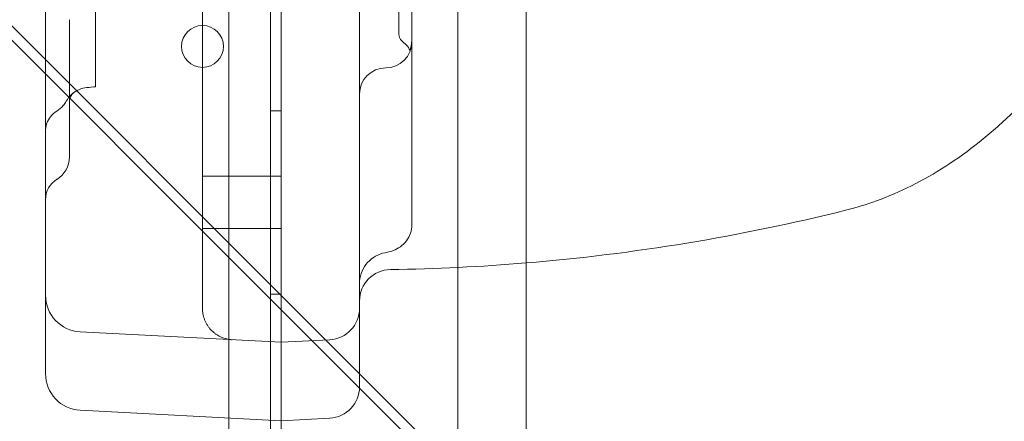
# Model space of a CAD drawing. Units: millimetres. Extents: x 64085 to 77097, y 2996 to 12935.
# Drawn here: x 71770 to 71959, y 9616 to 9693 of the extents above; entities that cross this region are included whole.
import ezdxf

# ---------------------------------------------------------------- set-up
doc = ezdxf.new("R2010")
doc.units = ezdxf.units.MM
doc.header["$LTSCALE"] = 25

# ---------------------------------------------------------------- blocks, each defined once
blk = doc.blocks.new('A$C654149B7')
at = {"color": 0, "linetype": 'Continuous', "lineweight": 0}
for p, q in [((27556.67, 12369.84), (27556.67, 11461.84)), ((27558.67, 11462.84), (27558.67, 12368.84)), ((27605.49, 12346.53), (27605.49, 11478.02)), ((27592.45, 11488.3), (27592.45, 12336.25)), ((27548.67, 11496.84), (27548.67, 12334.84)), ((27513.67, 11535.84), (27513.67, 12295.84)), ((27558.67, 12295.84), (27558.67, 11535.84)), ((27573.67, 12154.79), (27573.67, 11535.84)), ((27549.19, 11531.55), (27421.51, 11659.24)), ((27561.24, 11522.26), (27430.44, 11653.06)), ((27543.67, 11522.32), (27543.67, 11641.88)), ((27558.67, 11560.06), (27556.67, 11560.06)), ((27558.67, 11547.56), (27543.67, 11547.56)), ((27558.67, 11537.56), (27543.67, 11537.56)), ((27604.7, 11476.05), (27549.19, 11531.55)), ((27558.67, 11525.06), (27556.67, 11525.06)), ((27618.1, 11465.4), (27561.24, 11522.26)), ((27558.67, 11515.84), (27520.3, 11517.85)), ((27567.98, 11516.32), (27558.67, 11515.84)), ((27513.67, 11509.84), (27513.67, 11512.85)), ((27558.67, 11505.83), (27558.67, 11510.84)), ((27573.67, 11511.33), (27573.67, 11507.32)), ((27558.67, 11500.84), (27520.3, 11502.85)), ((27567.98, 11501.32), (27558.67, 11500.84)), ((27558.67, 11500.84), (27558.67, 11462.84))]:
    blk.add_line(p, q, dxfattribs=at)
blk.add_circle((27543.67, 11572.36), 4, dxfattribs=at)
at = {"color": 0, "linetype": 'Continuous', "lineweight": 0, "extrusion": (0, 0, -1)}
for centre, radius, start, end in [((-27578.67, 11573.25), 5, 180, 270), ((-27578.67, 11563.25), 5, 0, 90), ((-27513.25, 11551.24), 5, 180, 238.7978), ((-27518.17, 11543.12), 4.5, 0, 58.7978), ((-27573.67, 11914.68), 385, 256.0426, 265.2594), ((-27573.67, 11914.68), 385, 265.2594, 269.1207), ((-27579.67, 11523.73), 6, 0, 89.1207), ((-27520.67, 11524.84), 7, 273, 0)]:
    blk.add_arc(centre, radius, start, end, dxfattribs=at)
at = {"color": 0, "linetype": 'Continuous', "lineweight": 0}
blk.add_arc((27567.67, 11522.32), 6, 273, 360, dxfattribs=at)
for centre, major_axis, ratio, start_param, end_param in [((27523.25, 11595.48), (0, -48.78), 0.000001, -1.303003, -0.93969), ((27583.67, 11669.19), (0, 95.93), 0.000001, 2.829608, 3.141593), ((27573.67, 11535.84), (0, 13.52), 0.000001, 1.570796, 3.141593), ((27513.67, 11512.82), (0, -12.02), 0.000001, 1.573406, 3.141464), ((27549.67, 11522.32), (6, 0), 1, -3.141593, -3.024189), ((27558.67, 11510.83), (0, 5.01), 0.000001, -1.568353, -0.000296), ((27567.67, 11507.32), (-4.23, -4.25), 1, -5.447739, -3.929302)]:
    blk.add_ellipse(centre, major_axis=major_axis, ratio=ratio, start_param=start_param, end_param=end_param, dxfattribs=at)
at = {"color": 0, "linetype": 'Continuous', "lineweight": 0, "extrusion": (0, 0, -1)}
for centre, major_axis, ratio, start_param, end_param in [((27518.25, 11580.84), (0, -44.3), 0.000001, 0.839313, 1.494649), ((27522.05, 11559.53), (-2.87, 4.1), 0.997517, -0.002684, 0.004506), ((27513.67, 11535.84), (0, -11), 0.000001, 0, 1.570796), ((27558.67, 11535.84), (0, -20), 0.000001, 0, 1.570796), ((27573.67, 11511.3), (0, -11.02), 0.000001, -3.14154, -1.573483), ((27520.67, 11509.84), (4.96, 4.94), 1, -3.876286, -2.35785), ((27558.67, 11505.84), (0, 5.01), 0.000001, -3.141298, -1.573241)]:
    blk.add_ellipse(centre, major_axis=major_axis, ratio=ratio, start_param=start_param, end_param=end_param, dxfattribs=at)
at = {"color": 0, "linetype": 'Continuous', "lineweight": 0}
for points, knots in [([(27666.53, 12288.32), (27667.89, 12287.98), (27669.24, 12287.59), (27672.77, 12286.44), (27674.94, 12285.59), (27679.23, 12283.63), (27681.36, 12282.51), (27685.56, 12280.02), (27687.63, 12278.64), (27691.75, 12275.6), (27693.78, 12273.94), (27697.79, 12270.36), (27699.76, 12268.43), (27703.64, 12264.31), (27705.55, 12262.12), (27709.3, 12257.47), (27711.13, 12255.01), (27714.72, 12249.85), (27716.47, 12247.15), (27719.88, 12241.5), (27721.55, 12238.55), (27724.78, 12232.42), (27726.35, 12229.24), (27729.4, 12222.66), (27730.87, 12219.26), (27733.71, 12212.25), (27735.09, 12208.63), (27737.74, 12201.19), (27739.01, 12197.36), (27741.45, 12189.52), (27742.63, 12185.49), (27744.88, 12177.24), (27745.96, 12173.02), (27748.02, 12164.41), (27749.01, 12160.02), (27750.88, 12151.08), (27751.78, 12146.53), (27753.48, 12137.26), (27754.29, 12132.55), (27755.83, 12122.99), (27756.56, 12118.15), (27757.94, 12108.33), (27758.6, 12103.35), (27759.83, 12093.28), (27760.42, 12088.18), (27761.52, 12077.88), (27762.04, 12072.67), (27763.01, 12062.17), (27763.46, 12056.87), (27764.31, 12046.18), (27764.71, 12040.79), (27765.44, 12029.94), (27765.78, 12024.48), (27766.4, 12013.5), (27766.68, 12007.98), (27767.2, 11996.87), (27767.43, 11991.28), (27767.84, 11980.08), (27768.02, 11974.45), (27768.33, 11963.16), (27768.47, 11957.5), (27768.68, 11946.16), (27768.76, 11940.47), (27768.87, 11929.1), (27768.91, 11923.41), (27768.92, 11912.03), (27768.91, 11906.33), (27768.83, 11894.95), (27768.76, 11889.27), (27768.59, 11877.92), (27768.47, 11872.26), (27768.2, 11860.97), (27768.04, 11855.34), (27767.66, 11844.13), (27767.45, 11838.54), (27766.97, 11827.43), (27766.71, 11821.91), (27766.13, 11810.93), (27765.81, 11805.47), (27765.12, 11794.61), (27764.75, 11789.22), (27763.95, 11778.53), (27763.52, 11773.24), (27762.61, 11762.74), (27762.12, 11757.53), (27761.08, 11747.22), (27760.52, 11742.11), (27759.35, 11732.02), (27758.73, 11727.04), (27757.42, 11717.19), (27756.72, 11712.33), (27755.26, 11702.73), (27754.49, 11698), (27752.87, 11688.69), (27752.02, 11684.11), (27750.23, 11675.09), (27749.29, 11670.66), (27747.32, 11661.95), (27746.29, 11657.68), (27744.14, 11649.33), (27743.01, 11645.24), (27740.66, 11637.24), (27739.43, 11633.33), (27736.88, 11625.71), (27735.55, 11622), (27732.8, 11614.79), (27731.37, 11611.29), (27728.41, 11604.51), (27726.88, 11601.23), (27723.73, 11594.9), (27722.11, 11591.85), (27718.78, 11585.98), (27717.06, 11583.16), (27713.53, 11577.76), (27711.72, 11575.17), (27708.01, 11570.25), (27706.11, 11567.91), (27702.24, 11563.51), (27700.26, 11561.43), (27696.21, 11557.55), (27694.15, 11555.73), (27689.96, 11552.4), (27687.84, 11550.87), (27683.54, 11548.1), (27681.36, 11546.85), (27676.95, 11544.65), (27674.73, 11543.69), (27670.52, 11542.16), (27668.53, 11541.55), (27666.53, 11541.05)], [0, 0, 0, 0, 10.001104, 10.001104, 26.417449, 26.417449, 42.977528, 42.977528, 59.814772, 59.814772, 76.958352, 76.958352, 94.313464, 94.313464, 111.900787, 111.900787, 129.646226, 129.646226, 147.471056, 147.471056, 165.34728, 165.34728, 183.251787, 183.251787, 201.12909, 201.12909, 219.036257, 219.036257, 236.905726, 236.905726, 254.809984, 254.809984, 272.702839, 272.702839, 290.518168, 290.518168, 308.275521, 308.275521, 326.01013, 326.01013, 343.628224, 343.628224, 361.183744, 361.183744, 378.681736, 378.681736, 396.114391, 396.114391, 413.470045, 413.470045, 430.783529, 430.783529, 448.014479, 448.014479, 465.21351, 465.21351, 482.385885, 482.385885, 499.522276, 499.522276, 516.633401, 516.633401, 533.740692, 533.740692, 550.808635, 550.808635, 567.88666, 567.88666, 584.970179, 584.970179, 602.047738, 602.047738, 619.146307, 619.146307, 636.260889, 636.260889, 653.368987, 653.368987, 670.522713, 670.522713, 687.727409, 687.727409, 704.939701, 704.939701, 722.221957, 722.221957, 739.564974, 739.564974, 756.960642, 756.960642, 774.421962, 774.421962, 791.969157, 791.969157, 809.555466, 809.555466, 827.241622, 827.241622, 844.994865, 844.994865, 862.77903, 862.77903, 880.655105, 880.655105, 898.541318, 898.541318, 916.440632, 916.440632, 934.326824, 934.326824, 952.214486, 952.214486, 970.093026, 970.093026, 988.001823, 988.001823, 1005.853948, 1005.853948, 1023.617348, 1023.617348, 1041.303363, 1041.303363, 1058.751349, 1058.751349, 1075.972524, 1075.972524, 1092.924379, 1092.924379, 1107.697325, 1107.697325, 1107.697325, 1107.697325]), ([(27583.66, 11653.59), (27583.66, 11650.36), (27583.66, 11647.12), (27583.66, 11636.14), (27583.66, 11628.35), (27583.66, 11615.2), (27583.66, 11609.86), (27583.66, 11600.36), (27583.66, 11596.21), (27583.66, 11588.09), (27583.66, 11584.13), (27583.66, 11575.76), (27583.66, 11571.35), (27583.66, 11561.88), (27583.66, 11556.81), (27583.66, 11547.26), (27583.66, 11542.77), (27583.66, 11538.28)], [0, 0, 0, 0, 10.000194, 10.000194, 33.861307, 33.861307, 49.977682, 49.977682, 62.434226, 62.434226, 74.322207, 74.322207, 87.567061, 87.567061, 102.865116, 102.865116, 116.459485, 116.459485, 116.459485, 116.459485]), ([(27582.08, 11573.12), (27581.98, 11573.19), (27581.89, 11573.27), (27581.67, 11573.49), (27581.55, 11573.65), (27581.37, 11573.98), (27581.3, 11574.14), (27581.23, 11574.4), (27581.2, 11574.5), (27581.18, 11574.7), (27581.17, 11574.8), (27581.17, 11574.9)], [0, 0, 0, 0, 0.362475, 0.362475, 0.958766, 0.958766, 1.48388, 1.48388, 1.781058, 1.781058, 2.083753, 2.083753, 2.083753, 2.083753]), ([(27583.32, 11571.57), (27583.14, 11571.96), (27582.89, 11572.33), (27582.44, 11572.82), (27582.27, 11572.98), (27582.08, 11573.12)], [0, 0, 0, 0, 1.296275, 1.296275, 1.994544, 1.994544, 1.994544, 1.994544]), ([(27583.45, 11571.87), (27583.41, 11571.74), (27583.37, 11571.65), (27583.33, 11571.58), (27583.32, 11571.57), (27583.32, 11571.57), (27583.31, 11571.57), (27583.31, 11571.58), (27583.31, 11571.59), (27583.32, 11571.62), (27583.33, 11571.65), (27583.35, 11571.74), (27583.37, 11571.8), (27583.39, 11571.91), (27583.4, 11571.94), (27583.43, 11572.02), (27583.44, 11572.07), (27583.47, 11572.2), (27583.49, 11572.3), (27583.52, 11572.41)], [0, 0, 0, 0, 0.25, 0.25, 0.375, 0.375, 0.4375, 0.4375, 0.5, 0.5, 0.625, 0.625, 0.75, 0.75, 0.8125, 0.8125, 0.875, 0.875, 1, 1, 1, 1]), ([(27583.52, 11572.41), (27583.57, 11572.66), (27583.61, 11572.9), (27583.64, 11573.27), (27583.65, 11573.39), (27583.66, 11573.58), (27583.66, 11573.64), (27583.67, 11573.77), (27583.67, 11573.83), (27583.67, 11573.89)], [0, 0, 0, 0, 0.5, 0.5, 0.75, 0.75, 0.875, 0.875, 1, 1, 1, 1]), ([(27583.67, 11573.25), (27583.67, 11573.23), (27583.67, 11573.2), (27583.67, 11573.14), (27583.66, 11573.06), (27583.66, 11572.99), (27583.65, 11572.83), (27583.64, 11572.74), (27583.6, 11572.46), (27583.57, 11572.29), (27583.54, 11572.15)], [0, 0, 0, 0, 0.0625, 0.0625, 0.125, 0.25, 0.25, 0.5, 0.5, 1, 1, 1, 1]), ([(27523.25, 11564.65), (27523.25, 11564.65), (27523.25, 11564.65), (27523.25, 11564.66), (27523.25, 11564.67), (27523.25, 11564.7), (27523.25, 11564.77), (27523.25, 11564.88), (27523.25, 11564.99), (27523.25, 11565.02), (27523.25, 11565.1), (27523.25, 11565.14), (27523.25, 11565.28), (27523.25, 11565.47), (27523.25, 11565.71), (27523.25, 11565.9), (27523.25, 11565.96), (27523.25, 11566.1), (27523.25, 11566.17), (27523.25, 11566.39), (27523.25, 11566.54), (27523.25, 11566.7)], [0.5005074, 0.5005074, 0.5005074, 0.5005074, 0.53125, 0.53125, 0.5625, 0.5625, 0.625, 0.6875, 0.6875, 0.71875, 0.71875, 0.75, 0.75, 0.8125, 0.875, 0.875, 0.90625, 0.90625, 0.9375, 0.9375, 1, 1, 1, 1]), ([(27517.65, 11561.9), (27517.9, 11562.37), (27518.24, 11562.81), (27518.72, 11563.26), (27518.81, 11563.33), (27518.94, 11563.44), (27518.99, 11563.48), (27519.06, 11563.53), (27519.08, 11563.55), (27519.12, 11563.58), (27519.14, 11563.59), (27519.16, 11563.6), (27519.16, 11563.61), (27519.17, 11563.61), (27519.17, 11563.61), (27519.17, 11563.61), (27519.17, 11563.61), (27519.17, 11563.61), (27519.17, 11563.61), (27519.17, 11563.61), (27519.17, 11563.61), (27519.17, 11563.61), (27519.17, 11563.61), (27519.17, 11563.61), (27519.17, 11563.61), (27519.17, 11563.61), (27519.17, 11563.61), (27519.17, 11563.61), (27519.17, 11563.61), (27519.17, 11563.61), (27519.17, 11563.61), (27519.17, 11563.61), (27519.17, 11563.61), (27519.18, 11563.61)], [0, 0, 0, 0, 1.62144, 1.62144, 1.966425, 1.966425, 2.139665, 2.139665, 2.22638, 2.22638, 2.291415, 2.291415, 2.303609, 2.303609, 2.306109, 2.306109, 2.306734, 2.306734, 2.306812, 2.306812, 2.306891, 2.306891, 2.30693, 2.30693, 2.30697, 2.30697, 2.307131, 2.307131, 2.327244, 2.327244, 2.407245, 2.407245, 2.660187, 2.660187, 2.660187, 2.660187]), ([(27519.2, 11563.64), (27519.17, 11563.61), (27519.15, 11563.6), (27519.08, 11563.55), (27519.04, 11563.52), (27518.82, 11563.29), (27518.68, 11563.12), (27518.51, 11562.85), (27518.44, 11562.71), (27518.28, 11562.31), (27518.25, 11562.05), (27518.25, 11561.95)], [0, 0, 0, 0, 0.620662, 0.620662, 2.366818, 2.366818, 3.512327, 3.512327, 4.524595, 4.524595, 6.420776, 6.420776, 6.420776, 6.420776]), ([(27519.18, 11563.62), (27519.19, 11563.62), (27519.19, 11563.63), (27519.19, 11563.63), (27519.19, 11563.63), (27519.19, 11563.63), (27519.19, 11563.63), (27519.19, 11563.63), (27519.19, 11563.63), (27519.19, 11563.63), (27519.19, 11563.63), (27519.19, 11563.63), (27519.19, 11563.63), (27519.17, 11563.61), (27519.15, 11563.6), (27519.05, 11563.52), (27518.91, 11563.4), (27518.67, 11563.1), (27518.55, 11562.92), (27518.34, 11562.5), (27518.27, 11562.25), (27518.25, 11562.03), (27518.25, 11561.98), (27518.25, 11561.95)], [0, 0, 0, 0, 0.086497, 0.086497, 0.116393, 0.116393, 0.138815, 0.138815, 0.172057, 0.172057, 0.20609, 0.20609, 0.407992, 0.407992, 1.013938, 1.013938, 2.841794, 2.841794, 4.096053, 4.096053, 5.830784, 5.830784, 6.417946, 6.417946, 6.417946, 6.417946]), ([(27521.6, 11564.5), (27521.07, 11564.45), (27520.53, 11564.32), (27519.79, 11563.99), (27519.56, 11563.87), (27519.28, 11563.69), (27519.23, 11563.65), (27519.17, 11563.61), (27519.17, 11563.61), (27519.17, 11563.61), (27519.17, 11563.61), (27519.17, 11563.61), (27519.17, 11563.61), (27519.17, 11563.61), (27519.17, 11563.61), (27519.17, 11563.61), (27519.17, 11563.61), (27519.17, 11563.61), (27519.17, 11563.61), (27519.17, 11563.61), (27519.17, 11563.61), (27519.17, 11563.61), (27519.17, 11563.61), (27519.17, 11563.61), (27519.17, 11563.61), (27519.17, 11563.61), (27519.17, 11563.61), (27519.18, 11563.61)], [0, 0, 0, 0, 1.621947, 1.621947, 2.410794, 2.410794, 2.610158, 2.610158, 2.612494, 2.612494, 2.612806, 2.612806, 2.612964, 2.612964, 2.613003, 2.613003, 2.613043, 2.613043, 2.613122, 2.613122, 2.613758, 2.613758, 2.653775, 2.653775, 2.773814, 2.773814, 2.966278, 2.966278, 2.966278, 2.966278]), ([(27515.84, 11560), (27516.3, 11560.28), (27516.72, 11560.64), (27517.29, 11561.31), (27517.48, 11561.6), (27517.65, 11561.9)], [0, 0, 0, 0, 1.621094, 1.621094, 2.646247, 2.646247, 2.646247, 2.646247]), ([(27513.67, 11556.15), (27513.67, 11556.41), (27513.69, 11556.68), (27513.78, 11557.19), (27513.85, 11557.44), (27514.1, 11558.12), (27514.33, 11558.55), (27514.96, 11559.35), (27515.37, 11559.72), (27515.84, 11560)], [0, 0, 0, 0, 0.791374, 0.791374, 1.55922, 1.55922, 2.986411, 2.986411, 4.602214, 4.602214, 4.602214, 4.602214]), ([(27583.66, 11538.28), (27583.66, 11537.73), (27583.57, 11537.18), (27583.22, 11536.13), (27582.96, 11535.64), (27582.3, 11534.77), (27581.9, 11534.38), (27581.04, 11533.77), (27580.56, 11533.53), (27579.74, 11533.23), (27579.38, 11533.13), (27578.87, 11533.01), (27578.72, 11532.98), (27578.57, 11532.95)], [0, 0, 0, 0, 1.662573, 1.662573, 3.332037, 3.332037, 5.011219, 5.011219, 6.695621, 6.695621, 8.162909, 8.162909, 8.76104, 8.76104, 8.76104, 8.76104]), ([(27578.57, 11532.95), (27577.93, 11532.83), (27577.3, 11532.6), (27576.17, 11531.97), (27575.65, 11531.55), (27574.78, 11530.59), (27574.42, 11530.03), (27573.9, 11528.83), (27573.74, 11528.18), (27573.67, 11527.37), (27573.67, 11527.21), (27573.67, 11527.05), (27573.67, 11527.05), (27573.67, 11527.05), (27573.67, 11527.05), (27573.67, 11527.05), (27573.67, 11527.05), (27573.67, 11527.05), (27573.67, 11527.05), (27573.67, 11527.05), (27573.67, 11527.05), (27573.67, 11527.05), (27573.67, 11527.05), (27573.67, 11527.05), (27573.67, 11527.05), (27573.67, 11527.05), (27573.67, 11527.05), (27573.67, 11527.05), (27573.67, 11527.05), (27573.67, 11527.05), (27573.67, 11527.05), (27573.67, 11527.05), (27573.67, 11527.05), (27573.67, 11527.05), (27573.67, 11527.05), (27573.67, 11527.05), (27573.67, 11527.05), (27573.67, 11527.05), (27573.67, 11527.05), (27573.67, 11527.05), (27573.67, 11527.05), (27573.67, 11527.06), (27573.67, 11527.08), (27573.67, 11527.11), (27573.67, 11527.15), (27573.67, 11527.18)], [0, 0, 0, 0, 1.945751, 1.945751, 3.897483, 3.897483, 5.848779, 5.848779, 7.799339, 7.799339, 8.280885, 8.280885, 8.28159, 8.28159, 8.281965, 8.281965, 8.282153, 8.282153, 8.2822, 8.2822, 8.282247, 8.282247, 8.282271, 8.282271, 8.282319, 8.282319, 8.282511, 8.282511, 8.282887, 8.282887, 8.283637, 8.283637, 8.286639, 8.286639, 8.28677, 8.28677, 8.310652, 8.310652, 8.406703, 8.406703, 8.694866, 8.694866, 9.559494, 9.559494, 10.695231, 10.695231, 10.695231, 10.695231]), ([(27543.71, 11521.61), (27543.73, 11521.41), (27543.77, 11521.21), (27543.86, 11520.81), (27543.91, 11520.61), (27544.01, 11520.33), (27544.04, 11520.23), (27544.11, 11520.05), (27544.15, 11519.96), (27544.27, 11519.69), (27544.36, 11519.51), (27544.55, 11519.18), (27544.65, 11519.02), (27544.86, 11518.72), (27544.98, 11518.57), (27545.32, 11518.16), (27545.57, 11517.92), (27545.9, 11517.65), (27545.97, 11517.59), (27546.1, 11517.49), (27546.17, 11517.44), (27546.38, 11517.3), (27546.52, 11517.21), (27546.94, 11516.96), (27547.23, 11516.83), (27547.67, 11516.66), (27547.82, 11516.61), (27548.05, 11516.54), (27548.12, 11516.52), (27548.27, 11516.48), (27548.35, 11516.46), (27548.58, 11516.41), (27548.73, 11516.39), (27548.97, 11516.36), (27549.08, 11516.34), (27549.22, 11516.33), (27549.28, 11516.33), (27549.31, 11516.33), (27549.33, 11516.33), (27549.35, 11516.32)], [0, 0, 0, 0, 0.0625, 0.0625, 0.125, 0.125, 0.15625, 0.15625, 0.1875, 0.1875, 0.25, 0.25, 0.3125, 0.3125, 0.375, 0.375, 0.5, 0.5, 0.53125, 0.53125, 0.5625, 0.5625, 0.625, 0.625, 0.75, 0.75, 0.8125, 0.8125, 0.84375, 0.84375, 0.875, 0.875, 0.9375, 0.9375, 0.96875, 0.984375, 0.992188, 0.992188, 1, 1, 1, 1])]:
    blk.add_open_spline(points, degree=3, knots=knots, dxfattribs=at)
for points in [[(27581.17, 11574.9), (27581.17, 11576.51), (27581.17, 11578.14), (27581.17, 11579.79)], [(27581.17, 11574.9), (27581.17, 11574.9), (27581.17, 11574.9), (27581.17, 11574.9)], [(27582.08, 11573.12), (27582.08, 11573.12), (27582.08, 11573.12), (27582.08, 11573.12)], [(27583.54, 11572.15), (27583.51, 11572.04), (27583.48, 11571.95), (27583.45, 11571.87)], [(27523.25, 11564.65), (27522.7, 11564.6), (27522.15, 11564.55), (27521.6, 11564.5)], [(27666.53, 11541.05), (27666.53, 11541.05), (27666.53, 11541.05), (27666.53, 11541.05)], [(27583.66, 11538.28), (27583.66, 11538.28), (27583.66, 11538.28), (27583.66, 11538.28)], [(27578.57, 11532.95), (27578.57, 11532.95), (27578.57, 11532.95), (27578.57, 11532.95)]]:
    blk.add_open_spline(points, degree=3, dxfattribs=at)

msp = doc.modelspace()

# ---------------------------------------------------------------- linework, layer by layer
msp.add_open_spline([(69378.664, 3670.767), (69255.446, 3805.625, -0.005), (68494.237, 4163.478, 0.008), (66268.583, 4315.224, 0.008), (68363.631, 6790.599, -0.031), (65675.548, 7098.381, 0.119), (66131.653, 8761.025, -0.119), (64299.95, 7710.149, 1.324), (63887.736, 10863.931, -14.949), (65482.396, 13525.439, 70.09), (67811.848, 12162.527, -180.788), (69768.371, 12201.792, 298.684), (70770.743, 12225.758, -2220.782), (72239.577, 12066.831, 1717.85), (76300.948, 12928.634, -131.914), (77387.401, 9935.242, -107.412), (76362.136, 7080.454, 760.962), (73743.61, 8883.591, -2314.538), (74897.244, 7680.239, 830.622), (71538.657, 6471.606, -360.751), (73864.838, 3159.035, 51.656), (71073.378, 2919.879, -14.787), (69848.878, 3146.535, 0.019), (69381.729, 3667.412, 0), (69378.664, 3670.767)], degree=3, knots=[0, 0, 0, 0, 548.681765, 2582.5821695, 4152.8059278, 6373.9688462, 6928.0546653, 7826.185895, 10051.6038436, 12916.8455581, 15655.1999636, 16667.6230598, 18541.3869394, 20244.1164985, 24828.3188814, 26698.2213919, 29051.6108712, 31301.7507248, 32730.0724938, 34983.1310158, 37939.5057909, 39470.4909829, 41553.3147589, 41566.9628506, 41566.9628506, 41566.9628506, 41566.9628506])

# ---------------------------------------------------------------- block references
msp.add_blockref('A$C654149B7', (44261.698, -1884.853))

doc.saveas('drawing.dxf')
